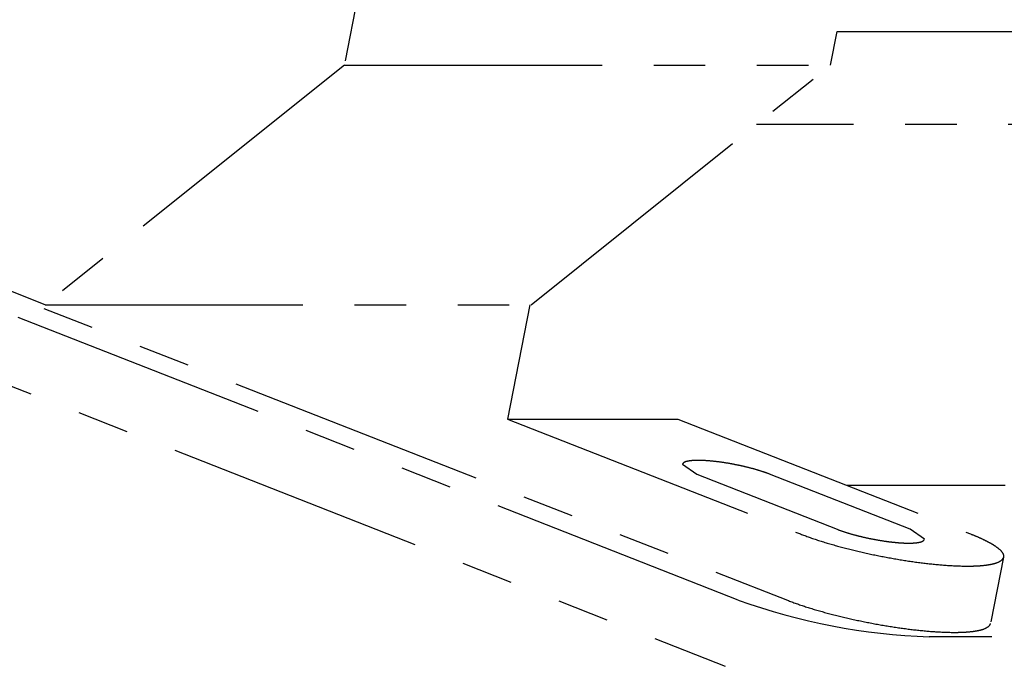
# Model space of a CAD drawing. Extents: x -471 to 69, y -64 to 154.
# Drawn here: x -277 to -273, y -3 to -1 of the extents above; entities that cross this region are included whole.
import ezdxf

# ---------------------------------------------------------------- set-up
doc = ezdxf.new("R2010")
doc.units = 0
doc.header["$LTSCALE"] = 3
doc.header["$MEASUREMENT"] = 0
doc.linetypes.add('PHANTOM', pattern=[2.5, 1.25, -0.25, 0.25, -0.25, 0.25, -0.25])
doc.layers.get('DEFPOINTS').update_dxf_attribs({"linetype": 'CONTINUOUS'})
doc.layers.add('ACCESOIRE', color=2, linetype='CONTINUOUS')
doc.layers.add('COTATION', color=7, linetype='CONTINUOUS')
doc.styles.add('TECHNIC', font='techb___.ttf')
doc.dimstyles.new('FICHE_TECHN', dxfattribs={"dimscale": 10, "dimtxt": 0.1875, "dimasz": 0.25, "dimexe": 0.125, "dimexo": 0.125, "dimgap": 0.125, "dimtad": 0, "dimdec": 3, "dimzin": 13, "dimdsep": 46, "dimlunit": 5, "dimtxsty": 'TECHNIC', "dimcen": 0.125, "dimclrd": 256, "dimclre": 256, "dimclrt": 256, "dimadec": 0, "dimazin": 0, "dimtfac": 1, "dimtdec": 3, "dimtofl": 0, "dimtmove": 0, "dimatfit": 2, "dimfxl": 0, "dimfrac": 2, "dimtolj": 1, "dimtzin": 0, "dimarcsym": 0})

# ---------------------------------------------------------------- blocks, each defined once
blk = doc.blocks.new('*D37')
at = {"layer": 'COTATION', "lineweight": -2}
for start, end in [(42.70243, 57.19266), (7.80451, 22.29474)]:
    blk.add_arc((-281.1826, -7.0608), 18.3676, start, end, dxfattribs=at)
at = {"layer": 'COTATION'}
for points in [[(-271.4322, 8.0124), (-271.0294, 8.7419), (-273.4193, 9.5856)], [(-262.5695, -4.5382), (-263.4009, -4.5949), (-262.815, -7.0608)]]:
    blk.add_solid(points, dxfattribs=at)
at = {"layer": 'DEFPOINTS', "color": 0}
for p in [(-273.2519, 9.9447), (-275.3035, 5.5454), (-264.1126, -0.2796), (-338.1614, -7.0608), (-258.9967, -7.0608)]:
    blk.add_point(p, dxfattribs=at)
at = {"layer": 'COTATION', "insert": (-265.6913, 2.8078), "char_height": 1.875, "attachment_point": 5, "rotation": 302.4986, "style": 'TECHNIC'}
blk.add_mtext('\\A1;65°', dxfattribs=at)

msp = doc.modelspace()

# ---------------------------------------------------------------- linework, layer by layer
at = {"layer": 'ACCESOIRE', "color": 2, "linetype": 'PHANTOM', "ltscale": 0.25}
for p, q in [((-275.184, 1.8259), (-275.7282, -0.9493)), ((-273.9604, -0.9493), (-273.9363, -0.8265)), ((-273.9363, -0.8265), (-268.7214, -0.8265)), ((-275.7282, -0.9493), (-276.8161, -1.8199)), ((-275.7282, -0.9493), (-273.9604, -0.9493)), ((-275.0483, -1.8199), (-273.9604, -0.9493)), ((-276.8161, -1.8199), (-278.5603, -1.1359)), ((-268.2516, -1.1651), (-274.23, -1.1651)), ((-274.2957, -2.8933), (-278.0434, -1.4236)), ((-277.8683, -1.423), (-274.1173, -2.894)), ((-278.0906, -1.6645), (-274.343, -3.1342)), ((-276.8161, -1.8199), (-275.0483, -1.8199)), ((-275.0532, -1.8199), (-275.1347, -2.2355)), ((-275.1347, -2.2355), (-274.516, -2.2355)), ((-275.1347, -2.2355), (-274.07, -2.6531)), ((-274.516, -2.2355), (-273.4513, -2.6531)), ((-274.4979, -2.3985), (-274.498, -2.3989)), ((-274.4977, -2.3981), (-274.4979, -2.3985)), ((-274.4975, -2.3977), (-274.4977, -2.3981)), ((-274.4972, -2.3974), (-274.4975, -2.3977)), ((-274.497, -2.397), (-274.4972, -2.3974)), ((-274.4967, -2.3966), (-274.497, -2.397)), ((-274.4964, -2.3963), (-274.4967, -2.3966)), ((-274.4961, -2.3959), (-274.4964, -2.3963)), ((-274.4957, -2.3955), (-274.4961, -2.3959)), ((-274.4953, -2.3952), (-274.4957, -2.3955)), ((-274.4949, -2.3949), (-274.4953, -2.3952)), ((-274.4945, -2.3945), (-274.4949, -2.3949)), ((-274.494, -2.3942), (-274.4945, -2.3945)), ((-274.4936, -2.3939), (-274.494, -2.3942)), ((-274.4931, -2.3936), (-274.4936, -2.3939)), ((-274.4925, -2.3932), (-274.4931, -2.3936)), ((-274.492, -2.3929), (-274.4925, -2.3932)), ((-274.4914, -2.3926), (-274.492, -2.3929)), ((-274.4908, -2.3923), (-274.4914, -2.3926)), ((-274.4902, -2.3921), (-274.4908, -2.3923)), ((-274.4895, -2.3918), (-274.4902, -2.3921)), ((-274.4888, -2.3915), (-274.4895, -2.3918)), ((-274.4881, -2.3912), (-274.4888, -2.3915)), ((-274.4874, -2.391), (-274.4881, -2.3912)), ((-274.4866, -2.3907), (-274.4874, -2.391)), ((-274.4859, -2.3904), (-274.4866, -2.3907)), ((-274.485, -2.3902), (-274.4859, -2.3904)), ((-274.4842, -2.39), (-274.485, -2.3902)), ((-274.4834, -2.3897), (-274.4842, -2.39)), ((-274.4825, -2.3895), (-274.4834, -2.3897)), ((-274.4816, -2.3893), (-274.4825, -2.3895)), ((-274.4807, -2.3891), (-274.4816, -2.3893)), ((-274.4797, -2.3889), (-274.4807, -2.3891)), ((-274.4787, -2.3887), (-274.4797, -2.3889)), ((-274.4777, -2.3885), (-274.4787, -2.3887)), ((-274.4767, -2.3883), (-274.4777, -2.3885)), ((-274.4756, -2.3881), (-274.4767, -2.3883)), ((-274.4746, -2.3879), (-274.4756, -2.3881)), ((-274.4734, -2.3877), (-274.4746, -2.3879)), ((-274.4723, -2.3876), (-274.4734, -2.3877)), ((-274.4712, -2.3874), (-274.4723, -2.3876)), ((-274.47, -2.3873), (-274.4712, -2.3874)), ((-274.4688, -2.3871), (-274.47, -2.3873)), ((-274.4676, -2.387), (-274.4688, -2.3871)), ((-274.4663, -2.3869), (-274.4676, -2.387)), ((-274.465, -2.3868), (-274.4663, -2.3869)), ((-274.4637, -2.3867), (-274.465, -2.3868)), ((-274.4624, -2.3865), (-274.4637, -2.3867)), ((-274.461, -2.3865), (-274.4624, -2.3865)), ((-274.4597, -2.3864), (-274.461, -2.3865)), ((-274.4583, -2.3863), (-274.4597, -2.3864)), ((-274.4568, -2.3862), (-274.4583, -2.3863)), ((-274.4554, -2.3861), (-274.4568, -2.3862)), ((-274.4539, -2.3861), (-274.4554, -2.3861)), ((-274.4524, -2.386), (-274.4539, -2.3861)), ((-274.4509, -2.386), (-274.4524, -2.386)), ((-274.4493, -2.3859), (-274.4509, -2.386)), ((-274.4478, -2.3859), (-274.4493, -2.3859)), ((-274.4462, -2.3859), (-274.4478, -2.3859)), ((-274.4445, -2.3859), (-274.4462, -2.3859)), ((-274.4429, -2.3859), (-274.4445, -2.3859)), ((-274.4403, -2.3859), (-274.4429, -2.3859)), ((-274.4386, -2.3859), (-274.4403, -2.3859)), ((-274.4368, -2.3859), (-274.4386, -2.3859)), ((-274.4351, -2.3859), (-274.4368, -2.3859)), ((-274.4333, -2.386), (-274.4351, -2.3859)), ((-274.4315, -2.386), (-274.4333, -2.386)), ((-274.4297, -2.3861), (-274.4315, -2.386)), ((-274.4278, -2.3861), (-274.4297, -2.3861)), ((-274.426, -2.3862), (-274.4278, -2.3861)), ((-274.4241, -2.3863), (-274.426, -2.3862)), ((-274.4223, -2.3863), (-274.4241, -2.3863)), ((-274.4204, -2.3864), (-274.4223, -2.3863)), ((-274.4185, -2.3865), (-274.4204, -2.3864)), ((-274.4166, -2.3866), (-274.4185, -2.3865)), ((-274.4147, -2.3868), (-274.4166, -2.3866)), ((-274.4127, -2.3869), (-274.4147, -2.3868)), ((-274.4108, -2.387), (-274.4127, -2.3869)), ((-274.4088, -2.3871), (-274.4108, -2.387)), ((-274.4069, -2.3873), (-274.4088, -2.3871)), ((-274.4049, -2.3874), (-274.4069, -2.3873)), ((-274.4029, -2.3876), (-274.4049, -2.3874)), ((-274.4009, -2.3878), (-274.4029, -2.3876)), ((-274.3989, -2.3879), (-274.4009, -2.3878)), ((-274.3969, -2.3881), (-274.3989, -2.3879)), ((-274.3948, -2.3883), (-274.3969, -2.3881)), ((-274.3928, -2.3885), (-274.3948, -2.3883)), ((-274.3908, -2.3887), (-274.3928, -2.3885)), ((-274.3887, -2.3889), (-274.3908, -2.3887)), ((-274.3866, -2.3891), (-274.3887, -2.3889)), ((-274.3846, -2.3893), (-274.3866, -2.3891)), ((-274.3825, -2.3896), (-274.3846, -2.3893)), ((-274.3804, -2.3898), (-274.3825, -2.3896)), ((-274.3783, -2.39), (-274.3804, -2.3898)), ((-274.3762, -2.3903), (-274.3783, -2.39)), ((-274.3741, -2.3905), (-274.3762, -2.3903)), ((-274.372, -2.3908), (-274.3741, -2.3905)), ((-274.3698, -2.3911), (-274.372, -2.3908)), ((-274.3677, -2.3913), (-274.3698, -2.3911)), ((-274.3656, -2.3916), (-274.3677, -2.3913)), ((-274.3634, -2.3919), (-274.3656, -2.3916)), ((-274.3613, -2.3922), (-274.3634, -2.3919)), ((-274.3591, -2.3925), (-274.3613, -2.3922)), ((-274.357, -2.3928), (-274.3591, -2.3925)), ((-274.3548, -2.3931), (-274.357, -2.3928)), ((-274.3526, -2.3934), (-274.3548, -2.3931)), ((-274.3505, -2.3937), (-274.3526, -2.3934)), ((-274.3483, -2.3941), (-274.3505, -2.3937)), ((-274.3461, -2.3944), (-274.3483, -2.3941)), ((-274.3439, -2.3948), (-274.3461, -2.3944)), ((-274.3417, -2.3951), (-274.3439, -2.3948)), ((-274.3395, -2.3955), (-274.3417, -2.3951)), ((-274.3373, -2.3958), (-274.3395, -2.3955)), ((-274.3351, -2.3962), (-274.3373, -2.3958)), ((-274.3329, -2.3965), (-274.3351, -2.3962)), ((-274.3307, -2.3969), (-274.3329, -2.3965)), ((-274.3285, -2.3973), (-274.3307, -2.3969)), ((-274.3263, -2.3977), (-274.3285, -2.3973)), ((-274.3241, -2.3981), (-274.3263, -2.3977)), ((-274.3219, -2.3985), (-274.3241, -2.3981)), ((-274.3197, -2.3989), (-274.3219, -2.3985)), ((-274.4982, -2.3997), (-274.4983, -2.3999)), ((-274.4983, -2.3999), (-274.4469, -2.436)), ((-274.4981, -2.3993), (-274.4982, -2.3997)), ((-274.498, -2.3989), (-274.4981, -2.3993)), ((-274.3175, -2.3993), (-274.3197, -2.3989)), ((-274.3153, -2.3997), (-274.3175, -2.3993)), ((-274.3131, -2.4001), (-274.3153, -2.3997)), ((-274.3109, -2.4005), (-274.3131, -2.4001)), ((-274.3087, -2.401), (-274.3109, -2.4005)), ((-274.3065, -2.4014), (-274.3087, -2.401)), ((-274.3043, -2.4018), (-274.3065, -2.4014)), ((-274.302, -2.4023), (-274.3043, -2.4018)), ((-274.2998, -2.4027), (-274.302, -2.4023)), ((-274.2976, -2.4032), (-274.2998, -2.4027)), ((-274.2954, -2.4036), (-274.2976, -2.4032)), ((-274.2932, -2.4041), (-274.2954, -2.4036)), ((-274.2911, -2.4046), (-274.2932, -2.4041)), ((-274.2889, -2.405), (-274.2911, -2.4046)), ((-274.2867, -2.4055), (-274.2889, -2.405)), ((-274.2845, -2.406), (-274.2867, -2.4055)), ((-274.2823, -2.4065), (-274.2845, -2.406)), ((-274.2801, -2.407), (-274.2823, -2.4065)), ((-274.2779, -2.4074), (-274.2801, -2.407)), ((-274.2758, -2.4079), (-274.2779, -2.4074)), ((-274.2736, -2.4084), (-274.2758, -2.4079)), ((-274.2715, -2.409), (-274.2736, -2.4084)), ((-274.2693, -2.4095), (-274.2715, -2.409)), ((-274.2671, -2.41), (-274.2693, -2.4095)), ((-274.265, -2.4105), (-274.2671, -2.41)), ((-274.2629, -2.411), (-274.265, -2.4105)), ((-274.2607, -2.4115), (-274.2629, -2.411)), ((-274.2586, -2.4121), (-274.2607, -2.4115)), ((-274.2565, -2.4126), (-274.2586, -2.4121)), ((-274.2544, -2.4131), (-274.2565, -2.4126)), ((-274.2523, -2.4137), (-274.2544, -2.4131)), ((-274.2502, -2.4142), (-274.2523, -2.4137)), ((-274.2481, -2.4148), (-274.2502, -2.4142)), ((-274.246, -2.4153), (-274.2481, -2.4148)), ((-274.2439, -2.4159), (-274.246, -2.4153)), ((-274.2419, -2.4165), (-274.2439, -2.4159)), ((-274.2398, -2.417), (-274.2419, -2.4165)), ((-274.2377, -2.4176), (-274.2398, -2.417)), ((-274.2357, -2.4182), (-274.2377, -2.4176)), ((-274.2337, -2.4187), (-274.2357, -2.4182)), ((-274.2317, -2.4193), (-274.2337, -2.4187)), ((-274.2296, -2.4199), (-274.2317, -2.4193)), ((-274.2276, -2.4205), (-274.2296, -2.4199)), ((-274.2257, -2.4211), (-274.2276, -2.4205)), ((-274.2237, -2.4216), (-274.2257, -2.4211)), ((-274.2217, -2.4222), (-274.2237, -2.4216)), ((-274.2198, -2.4228), (-274.2217, -2.4222)), ((-274.2178, -2.4234), (-274.2198, -2.4228)), ((-274.2159, -2.424), (-274.2178, -2.4234)), ((-274.214, -2.4246), (-274.2159, -2.424)), ((-274.212, -2.4253), (-274.214, -2.4246)), ((-274.2101, -2.4259), (-274.212, -2.4253)), ((-274.2083, -2.4265), (-274.2101, -2.4259)), ((-274.2064, -2.4271), (-274.2083, -2.4265)), ((-274.2045, -2.4277), (-274.2064, -2.4271)), ((-274.2027, -2.4283), (-274.2045, -2.4277)), ((-274.2009, -2.429), (-274.2027, -2.4283)), ((-274.199, -2.4296), (-274.2009, -2.429)), ((-274.1972, -2.4302), (-274.199, -2.4296)), ((-274.1955, -2.4308), (-274.1972, -2.4302)), ((-274.1937, -2.4315), (-274.1955, -2.4308)), ((-274.1919, -2.4321), (-274.1937, -2.4315)), ((-274.1902, -2.4327), (-274.1919, -2.4321)), ((-274.1884, -2.4334), (-274.1902, -2.4327)), ((-274.1867, -2.434), (-274.1884, -2.4334)), ((-274.185, -2.4347), (-274.1867, -2.434)), ((-274.4469, -2.436), (-273.9358, -2.6364)), ((-274.1834, -2.4353), (-274.185, -2.4347)), ((-274.1817, -2.436), (-274.1834, -2.4353)), ((-273.6707, -2.6364), (-274.1817, -2.436)), ((-273.9017, -2.4765), (-273.3258, -2.4765)), ((-273.9358, -2.6364), (-273.9342, -2.637)), ((-273.9342, -2.637), (-273.9325, -2.6377)), ((-273.9325, -2.6377), (-273.9308, -2.6383)), ((-273.9308, -2.6383), (-273.9291, -2.6389)), ((-273.9291, -2.6389), (-273.9273, -2.6396)), ((-273.9273, -2.6396), (-273.9256, -2.6402)), ((-273.9256, -2.6402), (-273.9238, -2.6409)), ((-273.9238, -2.6409), (-273.9221, -2.6415)), ((-273.9221, -2.6415), (-273.9203, -2.6421)), ((-273.9203, -2.6421), (-273.9185, -2.6428)), ((-273.9185, -2.6428), (-273.9167, -2.6434)), ((-273.9167, -2.6434), (-273.9148, -2.644)), ((-273.9148, -2.644), (-273.913, -2.6446)), ((-273.913, -2.6446), (-273.9111, -2.6452)), ((-273.9111, -2.6452), (-273.9093, -2.6459)), ((-273.9093, -2.6459), (-273.9074, -2.6465)), ((-273.9074, -2.6465), (-273.9055, -2.6471)), ((-273.9055, -2.6471), (-273.9036, -2.6477)), ((-273.9036, -2.6477), (-273.9017, -2.6483)), ((-273.9017, -2.6483), (-273.8997, -2.6489)), ((-273.8997, -2.6489), (-273.8978, -2.6495)), ((-273.6191, -2.6718), (-273.6707, -2.6364)), ((-274.07, -2.6531), (-274.0661, -2.6546)), ((-274.0661, -2.6546), (-274.0622, -2.6561)), ((-274.0622, -2.6561), (-274.0583, -2.6576)), ((-274.0583, -2.6576), (-274.0543, -2.6591)), ((-274.0543, -2.6591), (-274.0502, -2.6606)), ((-274.0502, -2.6606), (-274.0462, -2.6621)), ((-274.0462, -2.6621), (-274.0421, -2.6635)), ((-274.0421, -2.6635), (-274.0379, -2.665)), ((-274.0379, -2.665), (-274.0338, -2.6665)), ((-274.0338, -2.6665), (-274.0296, -2.668)), ((-274.0296, -2.668), (-274.0253, -2.6694)), ((-274.0253, -2.6694), (-274.021, -2.6709)), ((-274.021, -2.6709), (-274.0167, -2.6723)), ((-274.0167, -2.6723), (-274.0124, -2.6738)), ((-274.0124, -2.6738), (-274.008, -2.6752)), ((-274.008, -2.6752), (-274.0036, -2.6766)), ((-274.0036, -2.6766), (-273.9992, -2.6781)), ((-273.9992, -2.6781), (-273.9948, -2.6795)), ((-273.9948, -2.6795), (-273.9903, -2.6809)), ((-273.9903, -2.6809), (-273.9858, -2.6823)), ((-273.9858, -2.6823), (-273.9812, -2.6837)), ((-273.9812, -2.6837), (-273.9767, -2.6851)), ((-273.9767, -2.6851), (-273.9721, -2.6865)), ((-273.8978, -2.6495), (-273.8958, -2.6501)), ((-273.8958, -2.6501), (-273.8938, -2.6507)), ((-273.8938, -2.6507), (-273.8919, -2.6513)), ((-273.8919, -2.6513), (-273.8899, -2.6519)), ((-273.8899, -2.6519), (-273.8879, -2.6524)), ((-273.8879, -2.6524), (-273.8859, -2.653)), ((-273.8859, -2.653), (-273.8838, -2.6536)), ((-273.8838, -2.6536), (-273.8818, -2.6542)), ((-273.8818, -2.6542), (-273.8798, -2.6547)), ((-273.8798, -2.6547), (-273.8777, -2.6553)), ((-273.8777, -2.6553), (-273.8757, -2.6559)), ((-273.8757, -2.6559), (-273.8736, -2.6564)), ((-273.8736, -2.6564), (-273.8715, -2.657)), ((-273.8715, -2.657), (-273.8695, -2.6575)), ((-273.8695, -2.6575), (-273.8674, -2.6581)), ((-273.8674, -2.6581), (-273.8653, -2.6586)), ((-273.8653, -2.6586), (-273.8632, -2.6592)), ((-273.8632, -2.6592), (-273.861, -2.6597)), ((-273.861, -2.6597), (-273.8589, -2.6603)), ((-273.8589, -2.6603), (-273.8568, -2.6608)), ((-273.8568, -2.6608), (-273.8547, -2.6613)), ((-273.8547, -2.6613), (-273.8525, -2.6618)), ((-273.8525, -2.6618), (-273.8504, -2.6624)), ((-273.8504, -2.6624), (-273.8482, -2.6629)), ((-273.8482, -2.6629), (-273.8461, -2.6634)), ((-273.8461, -2.6634), (-273.8439, -2.6639)), ((-273.8439, -2.6639), (-273.8417, -2.6644)), ((-273.8417, -2.6644), (-273.8396, -2.6649)), ((-273.8396, -2.6649), (-273.8374, -2.6654)), ((-273.8374, -2.6654), (-273.8352, -2.6659)), ((-273.8352, -2.6659), (-273.833, -2.6663)), ((-273.833, -2.6663), (-273.8309, -2.6668)), ((-273.8309, -2.6668), (-273.8287, -2.6673)), ((-273.8287, -2.6673), (-273.8265, -2.6678)), ((-273.8265, -2.6678), (-273.8243, -2.6682)), ((-273.8243, -2.6682), (-273.8221, -2.6687)), ((-273.8221, -2.6687), (-273.8199, -2.6692)), ((-273.8199, -2.6692), (-273.8177, -2.6696)), ((-273.8177, -2.6696), (-273.8155, -2.6701)), ((-273.8155, -2.6701), (-273.8133, -2.6705)), ((-273.8133, -2.6705), (-273.8111, -2.6709)), ((-273.8111, -2.6709), (-273.8089, -2.6714)), ((-273.8089, -2.6714), (-273.8067, -2.6718)), ((-273.8067, -2.6718), (-273.8044, -2.6722)), ((-273.8044, -2.6722), (-273.8022, -2.6726)), ((-273.8022, -2.6726), (-273.8, -2.6731)), ((-273.8, -2.6731), (-273.7978, -2.6735)), ((-273.7978, -2.6735), (-273.7956, -2.6739)), ((-273.7956, -2.6739), (-273.7934, -2.6743)), ((-273.7934, -2.6743), (-273.7912, -2.6746)), ((-273.7912, -2.6746), (-273.789, -2.675)), ((-273.789, -2.675), (-273.7868, -2.6754)), ((-273.7868, -2.6754), (-273.7846, -2.6758)), ((-273.7846, -2.6758), (-273.7824, -2.6762)), ((-273.7824, -2.6762), (-273.7802, -2.6765)), ((-273.7802, -2.6765), (-273.778, -2.6769)), ((-273.778, -2.6769), (-273.7758, -2.6772)), ((-273.7758, -2.6772), (-273.7736, -2.6776)), ((-273.7736, -2.6776), (-273.7714, -2.6779)), ((-273.7714, -2.6779), (-273.7692, -2.6783)), ((-273.7692, -2.6783), (-273.7671, -2.6786)), ((-273.7671, -2.6786), (-273.7649, -2.6789)), ((-273.7649, -2.6789), (-273.7627, -2.6792)), ((-273.7627, -2.6792), (-273.7606, -2.6795)), ((-273.7606, -2.6795), (-273.7584, -2.6798)), ((-273.7584, -2.6798), (-273.7562, -2.6801)), ((-273.7562, -2.6801), (-273.7541, -2.6804)), ((-273.7541, -2.6804), (-273.752, -2.6807)), ((-273.752, -2.6807), (-273.7498, -2.681)), ((-273.7498, -2.681), (-273.7477, -2.6813)), ((-273.7477, -2.6813), (-273.7456, -2.6815)), ((-273.7456, -2.6815), (-273.7434, -2.6818)), ((-273.7434, -2.6818), (-273.7413, -2.682)), ((-273.7413, -2.682), (-273.7392, -2.6823)), ((-273.7392, -2.6823), (-273.7371, -2.6825)), ((-273.7371, -2.6825), (-273.735, -2.6828)), ((-273.735, -2.6828), (-273.733, -2.683)), ((-273.733, -2.683), (-273.7309, -2.6832)), ((-273.7309, -2.6832), (-273.7288, -2.6834)), ((-273.7288, -2.6834), (-273.7268, -2.6836)), ((-273.7268, -2.6836), (-273.7247, -2.6838)), ((-273.7247, -2.6838), (-273.7227, -2.684)), ((-273.7227, -2.684), (-273.7206, -2.6842)), ((-273.7206, -2.6842), (-273.7186, -2.6844)), ((-273.7186, -2.6844), (-273.7166, -2.6846)), ((-273.7166, -2.6846), (-273.7146, -2.6847)), ((-273.7146, -2.6847), (-273.7126, -2.6849)), ((-273.7126, -2.6849), (-273.7107, -2.685)), ((-273.7107, -2.685), (-273.7087, -2.6852)), ((-273.7087, -2.6852), (-273.7067, -2.6853)), ((-273.6508, -2.6854), (-273.6496, -2.6853)), ((-273.6496, -2.6853), (-273.6485, -2.6852)), ((-273.6485, -2.6852), (-273.6473, -2.685)), ((-273.6473, -2.685), (-273.6462, -2.6849)), ((-273.6462, -2.6849), (-273.6451, -2.6847)), ((-273.6451, -2.6847), (-273.644, -2.6846)), ((-273.644, -2.6846), (-273.6429, -2.6844)), ((-273.6429, -2.6844), (-273.6419, -2.6842)), ((-273.6419, -2.6842), (-273.6409, -2.6841)), ((-273.6409, -2.6841), (-273.6399, -2.6839)), ((-273.6399, -2.6839), (-273.6389, -2.6837)), ((-273.6389, -2.6837), (-273.638, -2.6835)), ((-273.638, -2.6835), (-273.6371, -2.6833)), ((-273.6371, -2.6833), (-273.6362, -2.6831)), ((-273.6362, -2.6831), (-273.6353, -2.6829)), ((-273.6353, -2.6829), (-273.6344, -2.6827)), ((-273.6344, -2.6827), (-273.6336, -2.6825)), ((-273.6336, -2.6825), (-273.6328, -2.6822)), ((-273.6328, -2.6822), (-273.632, -2.682)), ((-273.632, -2.682), (-273.6313, -2.6818)), ((-273.6313, -2.6818), (-273.6305, -2.6815)), ((-273.6305, -2.6815), (-273.6298, -2.6813)), ((-273.6298, -2.6813), (-273.6291, -2.681)), ((-273.6291, -2.681), (-273.6285, -2.6807)), ((-273.6285, -2.6807), (-273.6278, -2.6805)), ((-273.6278, -2.6805), (-273.6272, -2.6802)), ((-273.6272, -2.6802), (-273.6266, -2.6799)), ((-273.6266, -2.6799), (-273.626, -2.6796)), ((-273.626, -2.6796), (-273.6255, -2.6793)), ((-273.6255, -2.6793), (-273.6249, -2.6791)), ((-273.6249, -2.6791), (-273.6244, -2.6788)), ((-273.6244, -2.6788), (-273.6239, -2.6784)), ((-273.6239, -2.6784), (-273.6235, -2.6781)), ((-273.6235, -2.6781), (-273.623, -2.6778)), ((-273.623, -2.6778), (-273.6226, -2.6775)), ((-273.6226, -2.6775), (-273.6222, -2.6772)), ((-273.6222, -2.6772), (-273.6219, -2.6768)), ((-273.6219, -2.6768), (-273.6215, -2.6765)), ((-273.6215, -2.6765), (-273.6212, -2.6762)), ((-273.6212, -2.6762), (-273.6209, -2.6758)), ((-273.6209, -2.6758), (-273.6206, -2.6755)), ((-273.6206, -2.6755), (-273.6204, -2.6751)), ((-273.6204, -2.6751), (-273.6201, -2.6748)), ((-273.6201, -2.6748), (-273.6199, -2.6744)), ((-273.6199, -2.6744), (-273.6198, -2.674)), ((-273.6198, -2.674), (-273.6196, -2.6736)), ((-273.6196, -2.6736), (-273.6195, -2.6735)), ((-273.4513, -2.6531), (-273.4493, -2.6538)), ((-273.4493, -2.6538), (-273.4474, -2.6546)), ((-273.4474, -2.6546), (-273.4454, -2.6554)), ((-273.4454, -2.6554), (-273.4435, -2.6562)), ((-273.4435, -2.6562), (-273.4416, -2.6569)), ((-273.4416, -2.6569), (-273.4397, -2.6577)), ((-273.4397, -2.6577), (-273.4379, -2.6585)), ((-273.4379, -2.6585), (-273.436, -2.6592)), ((-273.436, -2.6592), (-273.4342, -2.66)), ((-273.4342, -2.66), (-273.4323, -2.6608)), ((-273.4323, -2.6608), (-273.4305, -2.6615)), ((-273.4305, -2.6615), (-273.4288, -2.6623)), ((-273.4288, -2.6623), (-273.427, -2.663)), ((-273.427, -2.663), (-273.4252, -2.6638)), ((-273.4252, -2.6638), (-273.4235, -2.6646)), ((-273.4235, -2.6646), (-273.4218, -2.6653)), ((-273.4218, -2.6653), (-273.4201, -2.6661)), ((-273.4201, -2.6661), (-273.4184, -2.6668)), ((-273.4184, -2.6668), (-273.4167, -2.6676)), ((-273.4167, -2.6676), (-273.415, -2.6683)), ((-273.415, -2.6683), (-273.4134, -2.6691)), ((-273.4134, -2.6691), (-273.4118, -2.6698)), ((-273.4118, -2.6698), (-273.4102, -2.6706)), ((-273.4102, -2.6706), (-273.4086, -2.6713)), ((-273.4086, -2.6713), (-273.407, -2.672)), ((-273.407, -2.672), (-273.4054, -2.6728)), ((-273.4054, -2.6728), (-273.4039, -2.6735)), ((-273.4039, -2.6735), (-273.4023, -2.6743)), ((-273.4023, -2.6743), (-273.4008, -2.675)), ((-273.4008, -2.675), (-273.3993, -2.6757)), ((-273.3993, -2.6757), (-273.3979, -2.6765)), ((-273.3979, -2.6765), (-273.3964, -2.6772)), ((-273.3964, -2.6772), (-273.395, -2.6779)), ((-273.395, -2.6779), (-273.3935, -2.6786)), ((-273.3935, -2.6786), (-273.3921, -2.6794)), ((-273.3921, -2.6794), (-273.3907, -2.6801)), ((-273.3907, -2.6801), (-273.3893, -2.6808)), ((-273.3893, -2.6808), (-273.388, -2.6815)), ((-273.388, -2.6815), (-273.3866, -2.6822)), ((-273.3866, -2.6822), (-273.3853, -2.683)), ((-273.3853, -2.683), (-273.384, -2.6837)), ((-273.384, -2.6837), (-273.3827, -2.6844)), ((-273.3827, -2.6844), (-273.3814, -2.6851)), ((-273.3814, -2.6851), (-273.3801, -2.6858)), ((-273.9721, -2.6865), (-273.9675, -2.6878)), ((-273.9675, -2.6878), (-273.9628, -2.6892)), ((-273.9628, -2.6892), (-273.9581, -2.6906)), ((-273.9581, -2.6906), (-273.9535, -2.6919)), ((-273.9535, -2.6919), (-273.9487, -2.6933)), ((-273.9487, -2.6933), (-273.944, -2.6946)), ((-273.944, -2.6946), (-273.9392, -2.6959)), ((-273.9392, -2.6959), (-273.9345, -2.6973)), ((-273.9345, -2.6973), (-273.9297, -2.6986)), ((-273.9297, -2.6986), (-273.9248, -2.6999)), ((-273.9248, -2.6999), (-273.92, -2.7012)), ((-273.92, -2.7012), (-273.9151, -2.7025)), ((-273.9151, -2.7025), (-273.9103, -2.7038)), ((-273.9103, -2.7038), (-273.9054, -2.705)), ((-273.9054, -2.705), (-273.9005, -2.7063)), ((-273.9005, -2.7063), (-273.8955, -2.7075)), ((-273.8955, -2.7075), (-273.8906, -2.7088)), ((-273.8906, -2.7088), (-273.8856, -2.71)), ((-273.8856, -2.71), (-273.8806, -2.7113)), ((-273.8806, -2.7113), (-273.8757, -2.7125)), ((-273.8757, -2.7125), (-273.8706, -2.7137)), ((-273.8706, -2.7137), (-273.8656, -2.7149)), ((-273.8656, -2.7149), (-273.8606, -2.7161)), ((-273.8606, -2.7161), (-273.8556, -2.7173)), ((-273.8556, -2.7173), (-273.8505, -2.7184)), ((-273.8505, -2.7184), (-273.8454, -2.7196)), ((-273.8454, -2.7196), (-273.8404, -2.7207)), ((-273.8404, -2.7207), (-273.8353, -2.7219)), ((-273.7067, -2.6853), (-273.7048, -2.6855)), ((-273.7048, -2.6855), (-273.7029, -2.6856)), ((-273.7029, -2.6856), (-273.7009, -2.6857)), ((-273.7009, -2.6857), (-273.699, -2.6858)), ((-273.699, -2.6858), (-273.6971, -2.6859)), ((-273.6971, -2.6859), (-273.6953, -2.686)), ((-273.6953, -2.686), (-273.6934, -2.6861)), ((-273.6934, -2.6861), (-273.6915, -2.6861)), ((-273.6915, -2.6861), (-273.6897, -2.6862)), ((-273.6897, -2.6862), (-273.6879, -2.6863)), ((-273.6879, -2.6863), (-273.6861, -2.6863)), ((-273.6861, -2.6863), (-273.6843, -2.6864)), ((-273.6843, -2.6864), (-273.6825, -2.6864)), ((-273.6825, -2.6864), (-273.6807, -2.6864)), ((-273.6807, -2.6864), (-273.6789, -2.6865)), ((-273.6789, -2.6865), (-273.6772, -2.6865)), ((-273.6772, -2.6865), (-273.6747, -2.6865)), ((-273.6747, -2.6865), (-273.6731, -2.6865)), ((-273.6731, -2.6865), (-273.6715, -2.6865)), ((-273.6715, -2.6865), (-273.67, -2.6864)), ((-273.67, -2.6864), (-273.6685, -2.6864)), ((-273.6685, -2.6864), (-273.667, -2.6864)), ((-273.667, -2.6864), (-273.6655, -2.6863)), ((-273.6655, -2.6863), (-273.6641, -2.6863)), ((-273.6641, -2.6863), (-273.6626, -2.6862)), ((-273.6626, -2.6862), (-273.6612, -2.6862)), ((-273.6612, -2.6862), (-273.6598, -2.6861)), ((-273.6598, -2.6861), (-273.6585, -2.686)), ((-273.6585, -2.686), (-273.6572, -2.6859)), ((-273.6572, -2.6859), (-273.6558, -2.6858)), ((-273.6558, -2.6858), (-273.6546, -2.6857)), ((-273.6546, -2.6857), (-273.6533, -2.6856)), ((-273.6533, -2.6856), (-273.652, -2.6855)), ((-273.652, -2.6855), (-273.6508, -2.6854)), ((-273.3801, -2.6858), (-273.3789, -2.6865)), ((-273.3789, -2.6865), (-273.3776, -2.6872)), ((-273.3776, -2.6872), (-273.3764, -2.6879)), ((-273.3764, -2.6879), (-273.3752, -2.6886)), ((-273.3752, -2.6886), (-273.374, -2.6893)), ((-273.374, -2.6893), (-273.3728, -2.69)), ((-273.3728, -2.69), (-273.3717, -2.6907)), ((-273.3717, -2.6907), (-273.3705, -2.6914)), ((-273.3705, -2.6914), (-273.3694, -2.6921)), ((-273.3694, -2.6921), (-273.3683, -2.6928)), ((-273.3683, -2.6928), (-273.3672, -2.6935)), ((-273.3672, -2.6935), (-273.3661, -2.6942)), ((-273.3661, -2.6942), (-273.3651, -2.6949)), ((-273.3651, -2.6949), (-273.364, -2.6955)), ((-273.364, -2.6955), (-273.363, -2.6962)), ((-273.363, -2.6962), (-273.362, -2.6969)), ((-273.362, -2.6969), (-273.361, -2.6976)), ((-273.361, -2.6976), (-273.36, -2.6982)), ((-273.36, -2.6982), (-273.3591, -2.6989)), ((-273.3591, -2.6989), (-273.3581, -2.6996)), ((-273.3581, -2.6996), (-273.3572, -2.7003)), ((-273.3572, -2.7003), (-273.3563, -2.7009)), ((-273.3563, -2.7009), (-273.3554, -2.7016)), ((-273.3554, -2.7016), (-273.3545, -2.7022)), ((-273.3545, -2.7022), (-273.3537, -2.7029)), ((-273.3537, -2.7029), (-273.3528, -2.7036)), ((-273.3528, -2.7036), (-273.352, -2.7042)), ((-273.352, -2.7042), (-273.3512, -2.7049)), ((-273.3512, -2.7049), (-273.3504, -2.7055)), ((-273.3504, -2.7055), (-273.3496, -2.7062)), ((-273.3496, -2.7062), (-273.3481, -2.7074)), ((-273.3481, -2.7074), (-273.3466, -2.7087)), ((-273.3466, -2.7087), (-273.3452, -2.71)), ((-273.3452, -2.71), (-273.3439, -2.7112)), ((-273.3439, -2.7112), (-273.3427, -2.7125)), ((-273.3427, -2.7125), (-273.3415, -2.7137)), ((-273.3415, -2.7137), (-273.3403, -2.715)), ((-273.3403, -2.715), (-273.3393, -2.7162)), ((-273.3393, -2.7162), (-273.3383, -2.7174)), ((-273.3383, -2.7174), (-273.3373, -2.7186)), ((-273.3373, -2.7186), (-273.3365, -2.7198)), ((-273.3365, -2.7198), (-273.3357, -2.721)), ((-273.3357, -2.721), (-273.3349, -2.7221)), ((-273.8353, -2.7219), (-273.8302, -2.723)), ((-273.8302, -2.723), (-273.8251, -2.7241)), ((-273.8251, -2.7241), (-273.82, -2.7252)), ((-273.82, -2.7252), (-273.8149, -2.7263)), ((-273.8149, -2.7263), (-273.8097, -2.7274)), ((-273.8097, -2.7274), (-273.8046, -2.7285)), ((-273.8046, -2.7285), (-273.7995, -2.7296)), ((-273.7995, -2.7296), (-273.7943, -2.7306)), ((-273.7943, -2.7306), (-273.7892, -2.7317)), ((-273.7892, -2.7317), (-273.7841, -2.7327)), ((-273.7841, -2.7327), (-273.7789, -2.7337)), ((-273.7789, -2.7337), (-273.7738, -2.7347)), ((-273.7738, -2.7347), (-273.7686, -2.7357)), ((-273.7686, -2.7357), (-273.7635, -2.7367)), ((-273.7635, -2.7367), (-273.7583, -2.7377)), ((-273.7583, -2.7377), (-273.7531, -2.7387)), ((-273.7531, -2.7387), (-273.748, -2.7396)), ((-273.748, -2.7396), (-273.7428, -2.7405)), ((-273.7428, -2.7405), (-273.7377, -2.7415)), ((-273.7377, -2.7415), (-273.7325, -2.7424)), ((-273.7325, -2.7424), (-273.7274, -2.7433)), ((-273.7274, -2.7433), (-273.7223, -2.7442)), ((-273.7223, -2.7442), (-273.7171, -2.745)), ((-273.7171, -2.745), (-273.712, -2.7459)), ((-273.712, -2.7459), (-273.7069, -2.7468)), ((-273.7069, -2.7468), (-273.7017, -2.7476)), ((-273.7017, -2.7476), (-273.6966, -2.7484)), ((-273.6966, -2.7484), (-273.6915, -2.7492)), ((-273.6915, -2.7492), (-273.6864, -2.75)), ((-273.6864, -2.75), (-273.6813, -2.7508)), ((-273.6813, -2.7508), (-273.6763, -2.7516)), ((-273.6763, -2.7516), (-273.6712, -2.7523)), ((-273.6712, -2.7523), (-273.6661, -2.7531)), ((-273.6661, -2.7531), (-273.6611, -2.7538)), ((-273.6611, -2.7538), (-273.656, -2.7545)), ((-273.656, -2.7545), (-273.651, -2.7552)), ((-273.651, -2.7552), (-273.646, -2.7559)), ((-273.646, -2.7559), (-273.641, -2.7565)), ((-273.641, -2.7565), (-273.636, -2.7572)), ((-273.3313, -2.7373), (-273.3775, -2.9728)), ((-273.3544, -2.7572), (-273.3528, -2.7566)), ((-273.3528, -2.7566), (-273.3513, -2.756)), ((-273.3513, -2.756), (-273.3499, -2.7553)), ((-273.3499, -2.7553), (-273.3485, -2.7547)), ((-273.3485, -2.7547), (-273.3471, -2.754)), ((-273.3471, -2.754), (-273.3458, -2.7534)), ((-273.3458, -2.7534), (-273.3446, -2.7527)), ((-273.3446, -2.7527), (-273.3434, -2.752)), ((-273.3434, -2.752), (-273.3423, -2.7513)), ((-273.3423, -2.7513), (-273.3412, -2.7505)), ((-273.3412, -2.7505), (-273.3402, -2.7498)), ((-273.3402, -2.7498), (-273.3392, -2.749)), ((-273.3392, -2.749), (-273.3383, -2.7483)), ((-273.3383, -2.7483), (-273.3375, -2.7475)), ((-273.3375, -2.7475), (-273.3366, -2.7467)), ((-273.3366, -2.7467), (-273.3359, -2.7459)), ((-273.3359, -2.7459), (-273.3352, -2.7451)), ((-273.3352, -2.7451), (-273.3346, -2.7443)), ((-273.3349, -2.7221), (-273.3342, -2.7233)), ((-273.3346, -2.7443), (-273.334, -2.7435)), ((-273.3342, -2.7233), (-273.3336, -2.7244)), ((-273.334, -2.7435), (-273.3334, -2.7426)), ((-273.3336, -2.7244), (-273.3331, -2.7256)), ((-273.3334, -2.7426), (-273.3329, -2.7418)), ((-273.3331, -2.7256), (-273.3326, -2.7267)), ((-273.3329, -2.7418), (-273.3325, -2.7409)), ((-273.3326, -2.7267), (-273.3322, -2.7278)), ((-273.3325, -2.7409), (-273.3321, -2.74)), ((-273.3322, -2.7278), (-273.3318, -2.7289)), ((-273.3321, -2.74), (-273.332, -2.7396)), ((-273.3318, -2.7289), (-273.3315, -2.73)), ((-273.3315, -2.73), (-273.3313, -2.7311)), ((-273.3313, -2.7311), (-273.3312, -2.7321)), ((-273.3312, -2.7363), (-273.3313, -2.7373)), ((-273.3312, -2.7321), (-273.3311, -2.7332)), ((-273.3311, -2.7352), (-273.3312, -2.7363)), ((-273.3311, -2.7332), (-273.331, -2.7342)), ((-273.331, -2.7342), (-273.3311, -2.7352)), ((-273.636, -2.7572), (-273.631, -2.7578)), ((-273.631, -2.7578), (-273.6261, -2.7585)), ((-273.6261, -2.7585), (-273.6211, -2.7591)), ((-273.6211, -2.7591), (-273.6162, -2.7597)), ((-273.6162, -2.7597), (-273.6113, -2.7602)), ((-273.6113, -2.7602), (-273.6064, -2.7608)), ((-273.6064, -2.7608), (-273.6015, -2.7613)), ((-273.6015, -2.7613), (-273.5967, -2.7619)), ((-273.5967, -2.7619), (-273.5918, -2.7624)), ((-273.5918, -2.7624), (-273.587, -2.7629)), ((-273.587, -2.7629), (-273.5822, -2.7634)), ((-273.5822, -2.7634), (-273.5774, -2.7638)), ((-273.5774, -2.7638), (-273.5727, -2.7643)), ((-273.5727, -2.7643), (-273.5679, -2.7647)), ((-273.5679, -2.7647), (-273.5632, -2.7651)), ((-273.5632, -2.7651), (-273.5585, -2.7655)), ((-273.5585, -2.7655), (-273.5539, -2.7659)), ((-273.5539, -2.7659), (-273.5492, -2.7663)), ((-273.5492, -2.7663), (-273.5446, -2.7667)), ((-273.5446, -2.7667), (-273.54, -2.767)), ((-273.54, -2.767), (-273.5355, -2.7673)), ((-273.5355, -2.7673), (-273.5309, -2.7676)), ((-273.5309, -2.7676), (-273.5264, -2.7679)), ((-273.5264, -2.7679), (-273.522, -2.7682)), ((-273.522, -2.7682), (-273.5175, -2.7684)), ((-273.5175, -2.7684), (-273.5131, -2.7686)), ((-273.5131, -2.7686), (-273.5087, -2.7688)), ((-273.5087, -2.7688), (-273.5043, -2.769)), ((-273.5043, -2.769), (-273.5, -2.7692)), ((-273.5, -2.7692), (-273.4957, -2.7694)), ((-273.4957, -2.7694), (-273.4914, -2.7695)), ((-273.4914, -2.7695), (-273.4872, -2.7696)), ((-273.4872, -2.7696), (-273.483, -2.7697)), ((-273.483, -2.7697), (-273.4789, -2.7698)), ((-273.4789, -2.7698), (-273.4747, -2.7699)), ((-273.4747, -2.7699), (-273.4706, -2.7699)), ((-273.4706, -2.7699), (-273.4666, -2.77)), ((-273.4666, -2.77), (-273.4625, -2.77)), ((-273.4625, -2.77), (-273.4607, -2.77)), ((-273.4607, -2.77), (-273.4588, -2.77)), ((-273.4588, -2.77), (-273.457, -2.77)), ((-273.457, -2.77), (-273.4551, -2.7699)), ((-273.4551, -2.7699), (-273.4533, -2.7699)), ((-273.4533, -2.7699), (-273.4515, -2.7699)), ((-273.4515, -2.7699), (-273.4497, -2.7699)), ((-273.4497, -2.7699), (-273.448, -2.7698)), ((-273.448, -2.7698), (-273.4462, -2.7698)), ((-273.4462, -2.7698), (-273.4444, -2.7698)), ((-273.4444, -2.7698), (-273.4427, -2.7697)), ((-273.4427, -2.7697), (-273.441, -2.7697)), ((-273.441, -2.7697), (-273.4393, -2.7696)), ((-273.4393, -2.7696), (-273.4376, -2.7696)), ((-273.4376, -2.7696), (-273.4359, -2.7695)), ((-273.4359, -2.7695), (-273.4342, -2.7694)), ((-273.4342, -2.7694), (-273.4326, -2.7694)), ((-273.4326, -2.7694), (-273.4309, -2.7693)), ((-273.4309, -2.7693), (-273.4293, -2.7692)), ((-273.4293, -2.7692), (-273.4277, -2.7692)), ((-273.4277, -2.7692), (-273.4261, -2.7691)), ((-273.4261, -2.7691), (-273.4245, -2.769)), ((-273.4245, -2.769), (-273.4229, -2.7689)), ((-273.4229, -2.7689), (-273.4213, -2.7688)), ((-273.4213, -2.7688), (-273.4198, -2.7687)), ((-273.4198, -2.7687), (-273.4183, -2.7686)), ((-273.4183, -2.7686), (-273.4167, -2.7685)), ((-273.4167, -2.7685), (-273.4152, -2.7684)), ((-273.4152, -2.7684), (-273.4137, -2.7683)), ((-273.4137, -2.7683), (-273.4122, -2.7681)), ((-273.4122, -2.7681), (-273.4108, -2.768)), ((-273.4108, -2.768), (-273.4093, -2.7679)), ((-273.4093, -2.7679), (-273.4079, -2.7678)), ((-273.4079, -2.7678), (-273.4064, -2.7676)), ((-273.4064, -2.7676), (-273.405, -2.7675)), ((-273.405, -2.7675), (-273.4036, -2.7673)), ((-273.4036, -2.7673), (-273.4022, -2.7672)), ((-273.4022, -2.7672), (-273.4009, -2.767)), ((-273.4009, -2.767), (-273.3995, -2.7669)), ((-273.3995, -2.7669), (-273.3981, -2.7667)), ((-273.3981, -2.7667), (-273.3968, -2.7666)), ((-273.3968, -2.7666), (-273.3955, -2.7664)), ((-273.3955, -2.7664), (-273.3942, -2.7662)), ((-273.3942, -2.7662), (-273.3929, -2.7661)), ((-273.3929, -2.7661), (-273.3916, -2.7659)), ((-273.3916, -2.7659), (-273.3903, -2.7657)), ((-273.3903, -2.7657), (-273.3891, -2.7655)), ((-273.3891, -2.7655), (-273.3878, -2.7653)), ((-273.3878, -2.7653), (-273.3866, -2.7652)), ((-273.3866, -2.7652), (-273.3854, -2.765)), ((-273.3854, -2.765), (-273.3842, -2.7648)), ((-273.3842, -2.7648), (-273.383, -2.7646)), ((-273.383, -2.7646), (-273.3818, -2.7644)), ((-273.3818, -2.7644), (-273.3807, -2.7641)), ((-273.3807, -2.7641), (-273.3795, -2.7639)), ((-273.3795, -2.7639), (-273.3784, -2.7637)), ((-273.3784, -2.7637), (-273.3773, -2.7635)), ((-273.3773, -2.7635), (-273.3762, -2.7633)), ((-273.3762, -2.7633), (-273.3751, -2.7631)), ((-273.3751, -2.7631), (-273.374, -2.7628)), ((-273.374, -2.7628), (-273.3729, -2.7626)), ((-273.3729, -2.7626), (-273.3719, -2.7624)), ((-273.3719, -2.7624), (-273.3708, -2.7621)), ((-273.3708, -2.7621), (-273.3698, -2.7619)), ((-273.3698, -2.7619), (-273.3688, -2.7616)), ((-273.3688, -2.7616), (-273.3678, -2.7614)), ((-273.3678, -2.7614), (-273.3668, -2.7611)), ((-273.3668, -2.7611), (-273.3649, -2.7606)), ((-273.3649, -2.7606), (-273.363, -2.7601)), ((-273.363, -2.7601), (-273.3611, -2.7595)), ((-273.3611, -2.7595), (-273.3594, -2.759)), ((-273.3594, -2.759), (-273.3577, -2.7584)), ((-273.3577, -2.7584), (-273.356, -2.7578)), ((-273.356, -2.7578), (-273.3544, -2.7572)), ((-274.1173, -2.894), (-274.1134, -2.8955)), ((-274.1134, -2.8955), (-274.1095, -2.897)), ((-274.1095, -2.897), (-274.1055, -2.8985)), ((-274.1055, -2.8985), (-274.1015, -2.9)), ((-274.1015, -2.9), (-274.0975, -2.9015)), ((-274.0975, -2.9015), (-274.0934, -2.903)), ((-274.0934, -2.903), (-274.0893, -2.9045)), ((-274.0893, -2.9045), (-274.0852, -2.9059)), ((-274.0852, -2.9059), (-274.081, -2.9074)), ((-274.081, -2.9074), (-274.0768, -2.9089)), ((-274.0768, -2.9089), (-274.0726, -2.9103)), ((-274.0726, -2.9103), (-274.0683, -2.9118)), ((-274.0683, -2.9118), (-274.064, -2.9132)), ((-274.064, -2.9132), (-274.0596, -2.9147)), ((-274.0596, -2.9147), (-274.0553, -2.9161)), ((-274.0553, -2.9161), (-274.0509, -2.9175)), ((-274.0509, -2.9175), (-274.0465, -2.919)), ((-274.0465, -2.919), (-274.042, -2.9204)), ((-274.042, -2.9204), (-274.0375, -2.9218)), ((-274.0375, -2.9218), (-274.033, -2.9232)), ((-274.033, -2.9232), (-274.0285, -2.9246)), ((-274.0285, -2.9246), (-274.0239, -2.926)), ((-274.0239, -2.926), (-274.0193, -2.9274)), ((-274.0193, -2.9274), (-274.0147, -2.9287)), ((-274.0147, -2.9287), (-274.0101, -2.9301)), ((-274.0101, -2.9301), (-274.0054, -2.9315)), ((-274.0054, -2.9315), (-274.0007, -2.9328)), ((-274.0007, -2.9328), (-273.996, -2.9342)), ((-273.996, -2.9342), (-273.9912, -2.9355)), ((-273.9912, -2.9355), (-273.9865, -2.9368)), ((-273.9865, -2.9368), (-273.9817, -2.9382)), ((-273.9817, -2.9382), (-273.9769, -2.9395)), ((-273.9769, -2.9395), (-273.9721, -2.9408)), ((-273.9721, -2.9408), (-273.9672, -2.9421)), ((-273.9672, -2.9421), (-273.9624, -2.9434)), ((-273.9624, -2.9434), (-273.9575, -2.9447)), ((-273.9575, -2.9447), (-273.9526, -2.9459)), ((-273.9526, -2.9459), (-273.9477, -2.9472)), ((-273.9477, -2.9472), (-273.9428, -2.9485)), ((-273.9428, -2.9485), (-273.9378, -2.9497)), ((-273.9378, -2.9497), (-273.9329, -2.9509)), ((-273.9329, -2.9509), (-273.9279, -2.9522)), ((-273.9279, -2.9522), (-273.9229, -2.9534)), ((-273.9229, -2.9534), (-273.9179, -2.9546)), ((-273.9179, -2.9546), (-273.9129, -2.9558)), ((-273.9129, -2.9558), (-273.9078, -2.957)), ((-273.9078, -2.957), (-273.9028, -2.9582)), ((-273.9028, -2.9582), (-273.8977, -2.9593)), ((-273.8977, -2.9593), (-273.8927, -2.9605)), ((-273.8927, -2.9605), (-273.8876, -2.9617)), ((-273.8876, -2.9617), (-273.8825, -2.9628)), ((-273.8825, -2.9628), (-273.8774, -2.9639)), ((-273.8774, -2.9639), (-273.8723, -2.965)), ((-273.8723, -2.965), (-273.8672, -2.9662)), ((-273.8672, -2.9662), (-273.8621, -2.9673)), ((-273.8621, -2.9673), (-273.857, -2.9683)), ((-273.857, -2.9683), (-273.8519, -2.9694)), ((-273.8519, -2.9694), (-273.8467, -2.9705)), ((-273.8467, -2.9705), (-273.8416, -2.9715)), ((-273.8416, -2.9715), (-273.8364, -2.9726)), ((-273.8364, -2.9726), (-273.8313, -2.9736)), ((-273.8313, -2.9736), (-273.8261, -2.9746)), ((-273.8261, -2.9746), (-273.821, -2.9756)), ((-273.821, -2.9756), (-273.8158, -2.9766)), ((-273.8158, -2.9766), (-273.8107, -2.9776)), ((-273.8107, -2.9776), (-273.8055, -2.9786)), ((-273.8055, -2.9786), (-273.8004, -2.9796)), ((-273.8004, -2.9796), (-273.7952, -2.9805)), ((-273.7952, -2.9805), (-273.7901, -2.9815)), ((-273.7901, -2.9815), (-273.7849, -2.9824)), ((-273.7849, -2.9824), (-273.7798, -2.9833)), ((-273.7798, -2.9833), (-273.7746, -2.9842)), ((-273.7746, -2.9842), (-273.7695, -2.9851)), ((-273.7695, -2.9851), (-273.7644, -2.986)), ((-273.7644, -2.986), (-273.7592, -2.9868)), ((-273.7592, -2.9868), (-273.7541, -2.9877)), ((-273.7541, -2.9877), (-273.749, -2.9885)), ((-273.749, -2.9885), (-273.7439, -2.9893)), ((-273.7439, -2.9893), (-273.7388, -2.9901)), ((-273.7388, -2.9901), (-273.7337, -2.9909)), ((-273.7337, -2.9909), (-273.7286, -2.9917)), ((-273.7286, -2.9917), (-273.7235, -2.9925)), ((-273.7235, -2.9925), (-273.7184, -2.9932)), ((-273.7184, -2.9932), (-273.7134, -2.994)), ((-273.7134, -2.994), (-273.7083, -2.9947)), ((-273.7083, -2.9947), (-273.7033, -2.9954)), ((-273.7033, -2.9954), (-273.6982, -2.9961)), ((-273.6982, -2.9961), (-273.6932, -2.9968)), ((-273.6932, -2.9968), (-273.6882, -2.9974)), ((-273.6882, -2.9974), (-273.6832, -2.9981)), ((-273.6832, -2.9981), (-273.6783, -2.9987)), ((-273.6783, -2.9987), (-273.6733, -2.9994)), ((-273.6733, -2.9994), (-273.6684, -3)), ((-273.6684, -3), (-273.6634, -3.0006)), ((-273.6634, -3.0006), (-273.6585, -3.0011)), ((-273.6585, -3.0011), (-273.6536, -3.0017)), ((-273.6536, -3.0017), (-273.6488, -3.0022)), ((-273.6488, -3.0022), (-273.6439, -3.0028)), ((-273.6439, -3.0028), (-273.6391, -3.0033)), ((-273.6391, -3.0033), (-273.6342, -3.0038)), ((-273.6342, -3.0038), (-273.6294, -3.0043)), ((-273.6294, -3.0043), (-273.6247, -3.0047)), ((-273.6247, -3.0047), (-273.6199, -3.0052)), ((-273.6199, -3.0052), (-273.6152, -3.0056)), ((-273.6152, -3.0056), (-273.6105, -3.0061)), ((-273.6105, -3.0061), (-273.6058, -3.0065)), ((-273.6058, -3.0065), (-273.6011, -3.0068)), ((-273.6011, -3.0068), (-273.5965, -3.0072)), ((-273.5965, -3.0072), (-273.5919, -3.0076)), ((-273.4446, -3.0075), (-273.4432, -3.0074)), ((-273.4432, -3.0074), (-273.4418, -3.0072)), ((-273.4418, -3.0072), (-273.4405, -3.007)), ((-273.4405, -3.007), (-273.4391, -3.0068)), ((-273.4391, -3.0068), (-273.4378, -3.0067)), ((-273.4378, -3.0067), (-273.4365, -3.0065)), ((-273.4365, -3.0065), (-273.4352, -3.0063)), ((-273.4352, -3.0063), (-273.4339, -3.0061)), ((-273.4339, -3.0061), (-273.4327, -3.0059)), ((-273.4327, -3.0059), (-273.4314, -3.0057)), ((-273.4314, -3.0057), (-273.4302, -3.0055)), ((-273.4302, -3.0055), (-273.429, -3.0052)), ((-273.429, -3.0052), (-273.4278, -3.005)), ((-273.4278, -3.005), (-273.4266, -3.0048)), ((-273.4266, -3.0048), (-273.4254, -3.0046)), ((-273.4254, -3.0046), (-273.4242, -3.0044)), ((-273.4242, -3.0044), (-273.4231, -3.0041)), ((-273.4231, -3.0041), (-273.4219, -3.0039)), ((-273.4219, -3.0039), (-273.4208, -3.0036)), ((-273.4208, -3.0036), (-273.4197, -3.0034)), ((-273.4197, -3.0034), (-273.4186, -3.0032)), ((-273.4186, -3.0032), (-273.4175, -3.0029)), ((-273.4175, -3.0029), (-273.4165, -3.0026)), ((-273.4165, -3.0026), (-273.4154, -3.0024)), ((-273.4154, -3.0024), (-273.4144, -3.0021)), ((-273.4144, -3.0021), (-273.4134, -3.0019)), ((-273.4134, -3.0019), (-273.4124, -3.0016)), ((-273.4124, -3.0016), (-273.4114, -3.0013)), ((-273.4114, -3.0013), (-273.4104, -3.001)), ((-273.4104, -3.001), (-273.4085, -3.0005)), ((-273.4085, -3.0005), (-273.4067, -2.9999)), ((-273.4067, -2.9999), (-273.4049, -2.9993)), ((-273.4049, -2.9993), (-273.4031, -2.9987)), ((-273.4031, -2.9987), (-273.4015, -2.9981)), ((-273.4015, -2.9981), (-273.3998, -2.9974)), ((-273.3998, -2.9974), (-273.3983, -2.9968)), ((-273.3983, -2.9968), (-273.3968, -2.9961)), ((-273.3968, -2.9961), (-273.3953, -2.9954)), ((-273.3953, -2.9954), (-273.394, -2.9947)), ((-273.394, -2.9947), (-273.3926, -2.994)), ((-273.3926, -2.994), (-273.3914, -2.9933)), ((-273.3914, -2.9933), (-273.3902, -2.9926)), ((-273.3902, -2.9926), (-273.389, -2.9918)), ((-273.389, -2.9918), (-273.3879, -2.9911)), ((-273.3879, -2.9911), (-273.3869, -2.9903)), ((-273.3869, -2.9903), (-273.3859, -2.9895)), ((-273.3859, -2.9895), (-273.385, -2.9887)), ((-273.385, -2.9887), (-273.3841, -2.9879)), ((-273.3841, -2.9879), (-273.3833, -2.9871)), ((-273.3833, -2.9871), (-273.3826, -2.9862)), ((-273.3826, -2.9862), (-273.3819, -2.9854)), ((-273.3819, -2.9854), (-273.3813, -2.9845)), ((-273.3813, -2.9845), (-273.3807, -2.9837)), ((-273.3807, -2.9837), (-273.3802, -2.9828)), ((-273.3802, -2.9828), (-273.3798, -2.9819)), ((-273.3798, -2.9819), (-273.3794, -2.981)), ((-273.3794, -2.981), (-273.3791, -2.98)), ((-273.3791, -2.98), (-273.3788, -2.9791)), ((-273.3788, -2.9791), (-273.3786, -2.9782)), ((-269.624, -3.0269), (-273.6015, -3.0269)), ((-273.5919, -3.0076), (-273.5873, -3.0079)), ((-273.5873, -3.0079), (-273.5827, -3.0082)), ((-273.5827, -3.0082), (-273.5782, -3.0085)), ((-273.5782, -3.0085), (-273.5737, -3.0088)), ((-273.5737, -3.0088), (-273.5692, -3.0091)), ((-273.5692, -3.0091), (-273.5648, -3.0093)), ((-273.5648, -3.0093), (-273.5603, -3.0095)), ((-273.5603, -3.0095), (-273.5559, -3.0098)), ((-273.5559, -3.0098), (-273.5516, -3.0099)), ((-273.5516, -3.0099), (-273.5472, -3.0101)), ((-273.5472, -3.0101), (-273.543, -3.0103)), ((-273.543, -3.0103), (-273.5387, -3.0104)), ((-273.5387, -3.0104), (-273.5345, -3.0105)), ((-273.5345, -3.0105), (-273.5303, -3.0107)), ((-273.5303, -3.0107), (-273.5261, -3.0107)), ((-273.5261, -3.0107), (-273.522, -3.0108)), ((-273.522, -3.0108), (-273.5179, -3.0108)), ((-273.5179, -3.0108), (-273.5138, -3.0109)), ((-273.5138, -3.0109), (-273.5098, -3.0109)), ((-273.5098, -3.0109), (-273.5078, -3.0109)), ((-273.5078, -3.0109), (-273.5059, -3.0109)), ((-273.5059, -3.0109), (-273.504, -3.0109)), ((-273.504, -3.0109), (-273.5021, -3.0109)), ((-273.5021, -3.0109), (-273.5002, -3.0108)), ((-273.5002, -3.0108), (-273.4983, -3.0108)), ((-273.4983, -3.0108), (-273.4965, -3.0108)), ((-273.4965, -3.0108), (-273.4946, -3.0107)), ((-273.4946, -3.0107), (-273.4928, -3.0107)), ((-273.4928, -3.0107), (-273.491, -3.0107)), ((-273.491, -3.0107), (-273.4892, -3.0106)), ((-273.4892, -3.0106), (-273.4874, -3.0106)), ((-273.4874, -3.0106), (-273.4856, -3.0105)), ((-273.4856, -3.0105), (-273.4838, -3.0104)), ((-273.4838, -3.0104), (-273.4821, -3.0104)), ((-273.4821, -3.0104), (-273.4804, -3.0103)), ((-273.4804, -3.0103), (-273.4787, -3.0102)), ((-273.4787, -3.0102), (-273.477, -3.0102)), ((-273.477, -3.0102), (-273.4753, -3.0101)), ((-273.4753, -3.0101), (-273.4736, -3.01)), ((-273.4736, -3.01), (-273.4719, -3.0099)), ((-273.4719, -3.0099), (-273.4703, -3.0098)), ((-273.4703, -3.0098), (-273.4687, -3.0097)), ((-273.4687, -3.0097), (-273.4671, -3.0096)), ((-273.4671, -3.0096), (-273.4655, -3.0095)), ((-273.4655, -3.0095), (-273.4639, -3.0094)), ((-273.4639, -3.0094), (-273.4623, -3.0093)), ((-273.4623, -3.0093), (-273.4607, -3.0091)), ((-273.4607, -3.0091), (-273.4592, -3.009)), ((-273.4592, -3.009), (-273.4577, -3.0089)), ((-273.4577, -3.0089), (-273.4562, -3.0088)), ((-273.4562, -3.0088), (-273.4547, -3.0086)), ((-273.4547, -3.0086), (-273.4532, -3.0085)), ((-273.4532, -3.0085), (-273.4517, -3.0083)), ((-273.4517, -3.0083), (-273.4503, -3.0082)), ((-273.4503, -3.0082), (-273.4488, -3.008)), ((-273.4488, -3.008), (-273.4474, -3.0079)), ((-273.4474, -3.0079), (-273.446, -3.0077)), ((-273.446, -3.0077), (-273.4446, -3.0075))]:
    msp.add_line(p, q, dxfattribs=at)
msp.add_arc((-273.5246, -0.757), 2.2713, 250.1528, 268.0604, dxfattribs=at)

# ---------------------------------------------------------------- dimensions: what is measured, and where the dimension line sits
at = {"layer": 'COTATION'}
dim = msp.add_angular_dim_2l(base=(-264.1126, -0.2796), line1=((-273.2519, 9.9447), (-275.3035, 5.5454)), line2=((-338.1614, -7.0608), (-258.9967, -7.0608)), dimstyle='FICHE_TECHN', override={"dimpost": ''}, dxfattribs=at)
dim.commit()
dim.dimension.update_dxf_attribs({"geometry": '*D37', "text_midpoint": (-265.6913, 2.8078)})

doc.saveas('drawing.dxf')
